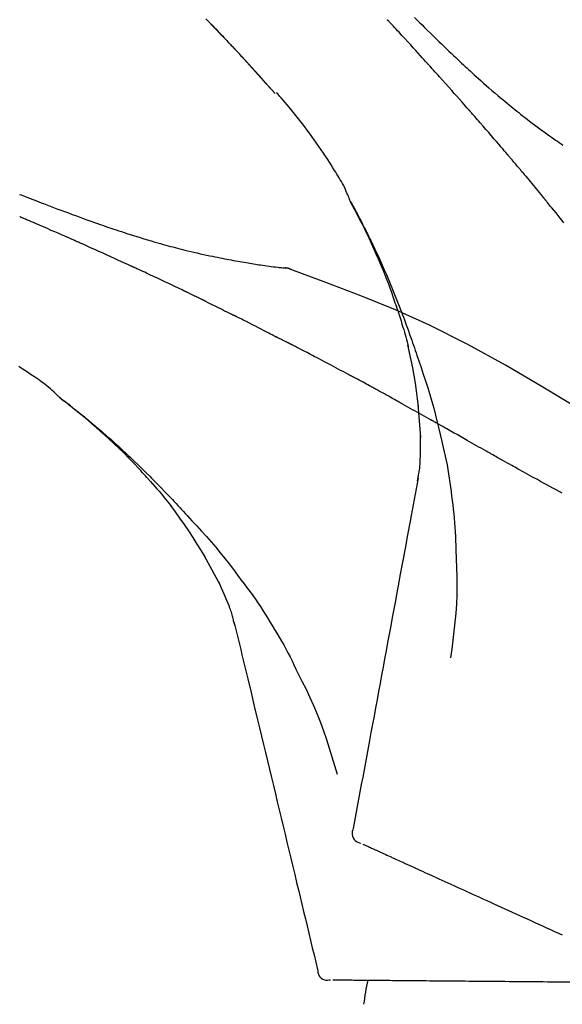
# Model space of a CAD drawing. Extents: x 27948 to 54421, y -25 to 8845.
# Drawn here: x 48686 to 48727, y 3062 to 3135 of the extents above; entities that cross this region are included whole.
import ezdxf

# ---------------------------------------------------------------- set-up
doc = ezdxf.new("R2010")
doc.units = 0
doc.header["$LTSCALE"] = 50
doc.header["$MEASUREMENT"] = 0
doc.layers.get('0').update_dxf_attribs({"linetype": 'CONTINUOUS'})
doc.layers.get('DEFPOINTS').update_dxf_attribs({"color": 146, "linetype": 'CONTINUOUS'})
doc.layers.add('150-機器', color=8, linetype='CONTINUOUS')
doc.layers.add('166-寸法B', color=11, linetype='CONTINUOUS')
doc.styles.add('KH001', font='txt')
doc.dimstyles.new('KH1xx030', dxfattribs={"dimscale": 30, "dimtxt": 2, "dimasz": 0.6, "dimexe": 0.3, "dimexo": 1.2, "dimgap": 0.5, "dimtad": 3, "dimdec": 1, "dimdsep": 46, "dimlunit": 6, "dimtxsty": 'KH001', "dimblk": 'DOT', "dimcen": 1, "dimdle": 1, "dimclrd": 256, "dimclre": 256, "dimclrt": 256, "dimadec": 0, "dimazin": 0, "dimtfac": 1, "dimtdec": 1, "dimtix": 1, "dimtmove": 2, "dimatfit": 3, "dimldrblk": 'CLOSEDBLANK', "dimfxl": 1, "dimtolj": 1, "dimtzin": 0, "dimlwd": -1, "dimlwe": -1, "dimarcsym": 0})

# ---------------------------------------------------------------- blocks, each defined once
blk = doc.blocks.new('F402_D')
at = {"layer": '150-機器', "color": 13, "linetype": 'Continuous'}
for p, q in [((-28.98, 204.099), (-28.983, 204.102)), ((-28.608, 191.207), (-28.609, 191.207))]:
    blk.add_line(p, q, dxfattribs=at)
for points in [[(-34.102, 209.626), (-33.949, 209.468), (-33.796, 209.31), (-33.643, 209.152), (-33.51, 209.014), (-33.376, 208.875), (-33.243, 208.737), (-33.111, 208.598), (-32.997, 208.479), (-32.884, 208.36), (-32.77, 208.241), (-32.657, 208.122), (-32.563, 208.022), (-32.469, 207.923), (-32.375, 207.824), (-32.282, 207.725), (-32.226, 207.665), (-32.17, 207.606), (-32.114, 207.546), (-32.058, 207.486), (-32.033, 207.46), (-32.008, 207.434), (-31.983, 207.407), (-31.958, 207.381)], [(-31.95, 207.372), (-32.021, 207.447), (-32.091, 207.522), (-32.162, 207.596), (-32.232, 207.671), (-32.371, 207.819), (-32.511, 207.968), (-32.65, 208.116), (-32.79, 208.264), (-32.999, 208.483), (-33.208, 208.701), (-33.417, 208.919), (-33.627, 209.137), (-33.833, 209.35), (-34.039, 209.563)], [(-18.688, 209.735), (-18.5, 209.548), (-18.312, 209.361), (-18.124, 209.174), (-17.936, 208.987), (-17.719, 208.774), (-17.502, 208.561), (-17.285, 208.348), (-17.067, 208.136), (-16.877, 207.951), (-16.686, 207.767), (-16.495, 207.582), (-16.303, 207.399), (-16.135, 207.238), (-15.966, 207.077), (-15.797, 206.917), (-15.628, 206.757), (-15.486, 206.622), (-15.343, 206.488), (-15.2, 206.355), (-15.056, 206.221), (-14.937, 206.11), (-14.817, 205.999), (-14.696, 205.889), (-14.576, 205.778), (-14.421, 205.637), (-14.266, 205.495), (-14.11, 205.354), (-13.954, 205.213), (-13.761, 205.039), (-13.567, 204.866), (-13.372, 204.694), (-13.176, 204.523), (-12.961, 204.336), (-12.746, 204.151), (-12.53, 203.967), (-12.313, 203.784), (-12.15, 203.648), (-11.987, 203.512), (-11.824, 203.377), (-11.66, 203.242), (-11.525, 203.132), (-11.39, 203.022), (-11.255, 202.913), (-11.119, 202.804), (-10.975, 202.689), (-10.831, 202.574), (-10.686, 202.46), (-10.54, 202.346), (-10.355, 202.203), (-10.17, 202.06), (-9.983, 201.918), (-9.796, 201.777), (-9.604, 201.633), (-9.411, 201.49), (-9.217, 201.348), (-9.022, 201.207), (-8.865, 201.094), (-8.707, 200.981), (-8.548, 200.869), (-8.39, 200.757), (-8.254, 200.662), (-8.118, 200.566), (-7.981, 200.472), (-7.845, 200.377), (-7.709, 200.283)], [(-17.734, 206.34), (-17.857, 206.475), (-17.979, 206.61), (-18.102, 206.746), (-18.225, 206.881), (-18.409, 207.084), (-18.593, 207.286), (-18.778, 207.489), (-18.962, 207.691), (-19.178, 207.926), (-19.393, 208.161), (-19.609, 208.395), (-19.825, 208.629), (-19.932, 208.746), (-20.04, 208.863), (-20.148, 208.98), (-20.256, 209.096), (-20.31, 209.155), (-20.364, 209.213), (-20.418, 209.271), (-20.472, 209.329), (-20.498, 209.359), (-20.525, 209.388), (-20.552, 209.417), (-20.579, 209.446), (-20.593, 209.46), (-20.606, 209.475), (-20.62, 209.489), (-20.633, 209.504), (-20.64, 209.511), (-20.647, 209.519), (-20.653, 209.526), (-20.66, 209.533), (-20.664, 209.537), (-20.667, 209.541), (-20.671, 209.544), (-20.674, 209.548), (-20.675, 209.549), (-20.676, 209.55), (-20.676, 209.551), (-20.677, 209.551), (-20.678, 209.552), (-20.679, 209.553), (-20.68, 209.554), (-20.68, 209.555), (-20.681, 209.556), (-20.682, 209.557), (-20.683, 209.557), (-20.683, 209.558), (-20.684, 209.559), (-20.685, 209.56), (-20.686, 209.561), (-20.687, 209.562)], [(-31.392, 206.773), (-31.44, 206.825), (-31.487, 206.876), (-31.534, 206.927), (-31.582, 206.978), (-31.629, 207.029), (-31.677, 207.08), (-31.724, 207.131), (-31.772, 207.182), (-31.82, 207.233), (-31.868, 207.284), (-31.915, 207.335), (-31.963, 207.386)], [(-28.98, 204.099), (-29.224, 204.376), (-29.469, 204.652), (-29.713, 204.929), (-29.958, 205.205), (-30.204, 205.481), (-30.45, 205.756), (-30.697, 206.03), (-30.947, 206.303), (-31.198, 206.574), (-31.45, 206.844), (-31.704, 207.112), (-31.958, 207.381)], [(-31.958, 207.381), (-31.956, 207.379), (-31.954, 207.376), (-31.952, 207.374), (-31.95, 207.372)], [(-28.983, 204.103), (-29.611, 204.798), (-30.239, 205.494), (-30.868, 206.189), (-31.496, 206.885)], [(-14.65, 202.882), (-14.777, 203.027), (-14.904, 203.172), (-15.032, 203.317), (-15.159, 203.462), (-15.351, 203.679), (-15.543, 203.896), (-15.735, 204.112), (-15.927, 204.329), (-16.152, 204.581), (-16.378, 204.833), (-16.603, 205.084), (-16.829, 205.336), (-16.942, 205.461), (-17.055, 205.587), (-17.168, 205.713), (-17.281, 205.838), (-17.338, 205.901), (-17.395, 205.964), (-17.451, 206.026), (-17.508, 206.089), (-17.536, 206.12), (-17.564, 206.152), (-17.593, 206.183), (-17.621, 206.214), (-17.635, 206.23), (-17.649, 206.246), (-17.664, 206.261), (-17.678, 206.277), (-17.685, 206.285), (-17.692, 206.293), (-17.699, 206.3), (-17.706, 206.308), (-17.709, 206.312), (-17.712, 206.315), (-17.715, 206.318), (-17.718, 206.322), (-17.72, 206.324), (-17.722, 206.326), (-17.724, 206.328), (-17.726, 206.331), (-17.727, 206.332), (-17.728, 206.333), (-17.73, 206.334), (-17.731, 206.335), (-17.732, 206.336), (-17.733, 206.338), (-17.733, 206.339), (-17.734, 206.34)], [(-23.435, 196.15), (-23.449, 196.191), (-23.463, 196.232), (-23.478, 196.273), (-23.493, 196.314), (-23.53, 196.41), (-23.569, 196.505), (-23.609, 196.599), (-23.65, 196.693), (-23.72, 196.851), (-23.791, 197.007), (-23.864, 197.163), (-23.941, 197.317), (-24.013, 197.454), (-24.088, 197.59), (-24.165, 197.725), (-24.243, 197.858), (-24.327, 197.998), (-24.411, 198.137), (-24.497, 198.275), (-24.583, 198.413), (-24.71, 198.614), (-24.837, 198.815), (-24.964, 199.016), (-25.093, 199.215), (-25.254, 199.459), (-25.417, 199.702), (-25.581, 199.943), (-25.747, 200.183), (-25.919, 200.43), (-26.093, 200.675), (-26.268, 200.919), (-26.445, 201.162), (-26.619, 201.398), (-26.795, 201.632), (-26.972, 201.864), (-27.15, 202.096), (-27.347, 202.347), (-27.545, 202.598), (-27.746, 202.846), (-27.949, 203.092), (-28.096, 203.268), (-28.245, 203.444), (-28.394, 203.618), (-28.545, 203.791), (-28.627, 203.883), (-28.708, 203.976), (-28.79, 204.068), (-28.872, 204.16)], [(-11.805, 199.591), (-11.922, 199.729), (-12.039, 199.867), (-12.157, 200.005), (-12.274, 200.143), (-12.451, 200.35), (-12.627, 200.556), (-12.805, 200.762), (-12.982, 200.968), (-13.19, 201.208), (-13.397, 201.448), (-13.606, 201.687), (-13.814, 201.927), (-13.918, 202.046), (-14.023, 202.166), (-14.127, 202.285), (-14.231, 202.404), (-14.284, 202.464), (-14.336, 202.524), (-14.388, 202.583), (-14.44, 202.643), (-14.467, 202.673), (-14.493, 202.703), (-14.519, 202.732), (-14.545, 202.762), (-14.558, 202.777), (-14.571, 202.792), (-14.584, 202.807), (-14.597, 202.822), (-14.604, 202.829), (-14.61, 202.837), (-14.617, 202.844), (-14.623, 202.852), (-14.626, 202.855), (-14.629, 202.858), (-14.632, 202.861), (-14.635, 202.864), (-14.637, 202.867), (-14.638, 202.869), (-14.64, 202.871), (-14.642, 202.873), (-14.643, 202.874), (-14.644, 202.875), (-14.645, 202.876), (-14.646, 202.877), (-14.647, 202.878), (-14.648, 202.879), (-14.649, 202.88), (-14.65, 202.882)], [(-10.865, 198.479), (-10.904, 198.525), (-10.943, 198.571), (-10.982, 198.618), (-11.021, 198.664), (-11.079, 198.734), (-11.138, 198.804), (-11.197, 198.873), (-11.255, 198.943), (-11.324, 199.024), (-11.392, 199.105), (-11.461, 199.186), (-11.53, 199.267), (-11.564, 199.307), (-11.598, 199.348), (-11.633, 199.388), (-11.667, 199.429), (-11.684, 199.449), (-11.701, 199.469), (-11.719, 199.49), (-11.736, 199.51), (-11.744, 199.52), (-11.753, 199.53), (-11.762, 199.54), (-11.77, 199.55), (-11.774, 199.555), (-11.778, 199.559), (-11.781, 199.563), (-11.785, 199.568), (-11.787, 199.57), (-11.79, 199.573), (-11.792, 199.576), (-11.795, 199.579), (-11.796, 199.58), (-11.797, 199.582), (-11.798, 199.583), (-11.799, 199.585), (-11.801, 199.586), (-11.802, 199.588), (-11.803, 199.589), (-11.805, 199.591)], [(-10.723, 198.31), (-10.735, 198.324), (-10.747, 198.338), (-10.758, 198.352), (-10.77, 198.366), (-10.782, 198.38), (-10.794, 198.394), (-10.806, 198.408), (-10.818, 198.422), (-10.829, 198.436), (-10.841, 198.45), (-10.853, 198.464), (-10.865, 198.479)], [(-10.677, 198.255), (-10.681, 198.26), (-10.685, 198.264), (-10.689, 198.269), (-10.693, 198.273), (-10.696, 198.278), (-10.7, 198.282), (-10.704, 198.287), (-10.708, 198.292), (-10.712, 198.296), (-10.715, 198.301), (-10.719, 198.305), (-10.723, 198.31)], [(-10.677, 198.255), (-10.565, 198.122), (-10.453, 197.988), (-10.341, 197.854), (-10.229, 197.72), (-10.118, 197.586), (-10.006, 197.452), (-9.895, 197.318), (-9.783, 197.183), (-9.672, 197.049), (-9.562, 196.914), (-9.451, 196.779), (-9.34, 196.644)], [(-47.877, 196.644), (-47.759, 196.598), (-47.642, 196.552), (-47.524, 196.506), (-47.407, 196.46), (-47.342, 196.435), (-47.278, 196.41), (-47.214, 196.385), (-47.15, 196.361), (-47.065, 196.328), (-46.98, 196.295), (-46.894, 196.262), (-46.809, 196.229), (-46.636, 196.162), (-46.462, 196.095), (-46.288, 196.028), (-46.114, 195.961), (-45.866, 195.866), (-45.619, 195.772), (-45.371, 195.677), (-45.122, 195.584), (-44.838, 195.477), (-44.553, 195.37), (-44.268, 195.265), (-43.983, 195.159), (-43.734, 195.068), (-43.485, 194.977), (-43.235, 194.886), (-42.986, 194.796), (-42.766, 194.718), (-42.547, 194.64), (-42.327, 194.562), (-42.107, 194.485), (-41.923, 194.42), (-41.738, 194.356), (-41.552, 194.292), (-41.367, 194.228), (-41.213, 194.175), (-41.058, 194.123), (-40.903, 194.071), (-40.749, 194.019), (-40.549, 193.952), (-40.35, 193.886), (-40.15, 193.82), (-39.951, 193.755), (-39.703, 193.675), (-39.455, 193.596), (-39.207, 193.518), (-38.958, 193.441), (-38.687, 193.358), (-38.415, 193.277), (-38.142, 193.197), (-37.869, 193.118), (-37.665, 193.059), (-37.461, 193.002), (-37.257, 192.944), (-37.053, 192.888), (-36.885, 192.842), (-36.717, 192.797), (-36.549, 192.752), (-36.381, 192.708), (-36.202, 192.661), (-36.024, 192.615), (-35.845, 192.57), (-35.666, 192.525), (-35.438, 192.469), (-35.211, 192.414), (-34.983, 192.36), (-34.754, 192.307), (-34.52, 192.254), (-34.285, 192.202), (-34.051, 192.152), (-33.816, 192.102), (-33.625, 192.063), (-33.435, 192.024), (-33.245, 191.986), (-33.054, 191.948), (-32.891, 191.916), (-32.728, 191.884), (-32.565, 191.853), (-32.402, 191.822), (-32.24, 191.792), (-32.078, 191.762), (-31.915, 191.732), (-31.753, 191.703), (-31.593, 191.675), (-31.434, 191.647), (-31.275, 191.619), (-31.116, 191.592), (-30.981, 191.569), (-30.846, 191.546), (-30.711, 191.523), (-30.577, 191.501), (-30.446, 191.48), (-30.316, 191.46), (-30.186, 191.44), (-30.055, 191.421), (-29.9, 191.398), (-29.744, 191.376), (-29.589, 191.354), (-29.433, 191.333), (-29.271, 191.313), (-29.109, 191.293), (-28.947, 191.274), (-28.785, 191.255), (-28.69, 191.245), (-28.596, 191.235), (-28.502, 191.225), (-28.407, 191.216), (-28.366, 191.212), (-28.325, 191.208), (-28.284, 191.205), (-28.243, 191.201)], [(-9.34, 196.644), (-9.326, 196.627), (-9.312, 196.61), (-9.298, 196.593), (-9.284, 196.575), (-9.269, 196.558), (-9.255, 196.541), (-9.241, 196.524), (-9.227, 196.507), (-9.213, 196.489), (-9.199, 196.472), (-9.185, 196.455), (-9.17, 196.438)], [(-19.941, 188.119), (-19.993, 188.28), (-20.045, 188.441), (-20.097, 188.602), (-20.15, 188.763), (-20.255, 189.075), (-20.363, 189.385), (-20.473, 189.695), (-20.587, 190.003), (-20.764, 190.466), (-20.947, 190.926), (-21.137, 191.384), (-21.331, 191.84), (-21.503, 192.231), (-21.677, 192.621), (-21.855, 193.009), (-22.036, 193.395), (-22.206, 193.753), (-22.379, 194.11), (-22.555, 194.465), (-22.734, 194.818), (-22.845, 195.034), (-22.958, 195.249), (-23.071, 195.464), (-23.186, 195.678), (-23.25, 195.795), (-23.314, 195.913), (-23.379, 196.03), (-23.443, 196.148)], [(-23.436, 196.15), (-23.43, 196.138), (-23.423, 196.127), (-23.417, 196.116), (-23.411, 196.104), (-23.405, 196.093), (-23.398, 196.082), (-23.392, 196.07), (-23.386, 196.059), (-23.38, 196.048), (-23.373, 196.036), (-23.367, 196.025), (-23.361, 196.014), (-23.299, 195.902), (-23.237, 195.79), (-23.175, 195.678), (-23.113, 195.565), (-23.051, 195.451), (-22.99, 195.337), (-22.93, 195.222), (-22.869, 195.108), (-22.75, 194.881), (-22.631, 194.654), (-22.514, 194.427), (-22.397, 194.199), (-22.339, 194.083), (-22.281, 193.967), (-22.223, 193.851), (-22.165, 193.735), (-22.109, 193.62), (-22.053, 193.505), (-21.997, 193.39), (-21.941, 193.275), (-21.933, 193.259), (-21.925, 193.242), (-21.917, 193.226), (-21.909, 193.209), (-21.901, 193.193), (-21.893, 193.176), (-21.885, 193.16), (-21.877, 193.143), (-21.869, 193.127), (-21.861, 193.11), (-21.853, 193.094), (-21.845, 193.077)], [(-7.631, 194.543), (-7.766, 194.711), (-7.901, 194.878), (-8.059, 195.074), (-8.217, 195.269), (-8.376, 195.464), (-8.534, 195.659), (-8.614, 195.757), (-8.693, 195.854), (-8.773, 195.951), (-8.852, 196.049), (-8.892, 196.097), (-8.932, 196.146), (-8.971, 196.195), (-9.011, 196.243), (-9.031, 196.268), (-9.051, 196.292), (-9.071, 196.316), (-9.091, 196.34), (-9.101, 196.353), (-9.111, 196.365), (-9.121, 196.377), (-9.131, 196.389), (-9.136, 196.395), (-9.141, 196.401), (-9.145, 196.407), (-9.15, 196.413), (-9.153, 196.416), (-9.155, 196.419), (-9.157, 196.422), (-9.16, 196.424), (-9.16, 196.425), (-9.161, 196.426), (-9.162, 196.427), (-9.163, 196.428), (-9.163, 196.429), (-9.164, 196.43), (-9.165, 196.431), (-9.165, 196.432), (-9.166, 196.432), (-9.167, 196.433), (-9.168, 196.434), (-9.168, 196.435), (-9.169, 196.436), (-9.17, 196.437), (-9.171, 196.438), (-9.171, 196.439)], [(-43.862, 193.247), (-44.029, 193.321), (-44.196, 193.395), (-44.363, 193.468), (-44.53, 193.542), (-44.781, 193.653), (-45.031, 193.763), (-45.282, 193.872), (-45.533, 193.982), (-45.826, 194.109), (-46.118, 194.236), (-46.41, 194.362), (-46.703, 194.488), (-46.849, 194.551), (-46.995, 194.614), (-47.141, 194.677), (-47.287, 194.74), (-47.36, 194.771), (-47.433, 194.802), (-47.506, 194.834), (-47.579, 194.865), (-47.615, 194.881), (-47.651, 194.896), (-47.688, 194.912), (-47.724, 194.927), (-47.743, 194.935), (-47.761, 194.943), (-47.779, 194.951), (-47.797, 194.959), (-47.806, 194.963), (-47.815, 194.966), (-47.825, 194.97), (-47.834, 194.974), (-47.838, 194.976), (-47.843, 194.978), (-47.848, 194.98), (-47.853, 194.982), (-47.854, 194.983), (-47.855, 194.983), (-47.856, 194.984), (-47.857, 194.984), (-47.858, 194.985), (-47.859, 194.985), (-47.86, 194.986), (-47.861, 194.986), (-47.862, 194.986), (-47.863, 194.987), (-47.864, 194.987), (-47.865, 194.988), (-47.866, 194.988), (-47.867, 194.989), (-47.868, 194.989), (-47.869, 194.99)], [(-39.637, 191.342), (-39.813, 191.423), (-39.988, 191.504), (-40.163, 191.585), (-40.339, 191.665), (-40.602, 191.786), (-40.866, 191.906), (-41.129, 192.026), (-41.393, 192.145), (-41.701, 192.284), (-42.01, 192.422), (-42.318, 192.56), (-42.627, 192.698), (-42.781, 192.767), (-42.935, 192.836), (-43.09, 192.904), (-43.244, 192.973), (-43.321, 193.007), (-43.399, 193.042), (-43.476, 193.076), (-43.553, 193.11), (-43.592, 193.127), (-43.63, 193.144), (-43.669, 193.161), (-43.707, 193.179), (-43.727, 193.187), (-43.746, 193.196), (-43.765, 193.204), (-43.785, 193.213), (-43.794, 193.217), (-43.804, 193.221), (-43.814, 193.226), (-43.823, 193.23), (-43.828, 193.232), (-43.832, 193.233), (-43.836, 193.235), (-43.84, 193.237), (-43.843, 193.238), (-43.845, 193.24), (-43.848, 193.241), (-43.851, 193.242), (-43.852, 193.243), (-43.854, 193.243), (-43.855, 193.244), (-43.857, 193.245), (-43.858, 193.245), (-43.859, 193.246), (-43.861, 193.246), (-43.862, 193.247)], [(-21.845, 193.077), (-21.765, 192.914), (-21.686, 192.75), (-21.607, 192.586), (-21.529, 192.421), (-21.451, 192.254), (-21.375, 192.088), (-21.299, 191.92), (-21.224, 191.753), (-21.067, 191.404), (-20.913, 191.055), (-20.76, 190.705), (-20.61, 190.354), (-20.532, 190.168), (-20.455, 189.981), (-20.379, 189.794), (-20.303, 189.607), (-20.153, 189.236), (-20.004, 188.865), (-19.857, 188.492), (-19.713, 188.119), (-19.642, 187.93), (-19.571, 187.742), (-19.501, 187.553), (-19.431, 187.365), (-19.293, 186.989), (-19.156, 186.613), (-19.02, 186.236), (-18.886, 185.859), (-18.82, 185.669), (-18.755, 185.48), (-18.69, 185.29), (-18.626, 185.101), (-18.562, 184.911), (-18.498, 184.721), (-18.434, 184.531), (-18.37, 184.341)], [(-35.7, 189.493), (-35.863, 189.572), (-36.026, 189.65), (-36.19, 189.729), (-36.353, 189.807), (-36.599, 189.924), (-36.844, 190.041), (-37.09, 190.157), (-37.336, 190.273), (-37.623, 190.408), (-37.91, 190.542), (-38.198, 190.676), (-38.486, 190.81), (-38.629, 190.877), (-38.773, 190.943), (-38.917, 191.01), (-39.061, 191.077), (-39.133, 191.11), (-39.205, 191.143), (-39.277, 191.176), (-39.349, 191.21), (-39.385, 191.226), (-39.421, 191.243), (-39.457, 191.26), (-39.493, 191.276), (-39.511, 191.284), (-39.529, 191.293), (-39.547, 191.301), (-39.565, 191.309), (-39.574, 191.313), (-39.583, 191.318), (-39.592, 191.322), (-39.601, 191.326), (-39.605, 191.328), (-39.609, 191.329), (-39.613, 191.331), (-39.617, 191.333), (-39.619, 191.334), (-39.622, 191.335), (-39.625, 191.337), (-39.627, 191.338), (-39.628, 191.338), (-39.63, 191.339), (-39.631, 191.339), (-39.632, 191.34), (-39.633, 191.341), (-39.635, 191.341), (-39.636, 191.342), (-39.637, 191.342)], [(-27.803, 191.089), (-27.855, 191.114), (-27.908, 191.137), (-27.962, 191.158), (-28.017, 191.175), (-28.072, 191.186), (-28.128, 191.193), (-28.185, 191.198), (-28.242, 191.201)], [(-27.823, 191.093), (-27.856, 191.107), (-27.89, 191.12), (-27.923, 191.134), (-27.957, 191.146), (-27.992, 191.157), (-28.027, 191.166), (-28.062, 191.174), (-28.097, 191.181), (-28.132, 191.187), (-28.168, 191.192), (-28.203, 191.196), (-28.239, 191.2)], [(-6.467, 180.737), (-9.2, 182.388), (-11.951, 184.002), (-14.737, 185.542), (-17.577, 186.97), (-20.092, 188.098), (-22.647, 189.143), (-25.228, 190.132), (-27.823, 191.093)], [(-27.823, 191.093), (-27.821, 191.092), (-27.819, 191.091), (-27.817, 191.09), (-27.816, 191.09)], [(-34.389, 188.86), (-34.443, 188.886), (-34.498, 188.913), (-34.552, 188.939), (-34.607, 188.966), (-34.689, 189.006), (-34.771, 189.045), (-34.853, 189.085), (-34.935, 189.125), (-35.03, 189.171), (-35.126, 189.217), (-35.221, 189.263), (-35.317, 189.309), (-35.365, 189.332), (-35.413, 189.355), (-35.46, 189.378), (-35.508, 189.401), (-35.532, 189.413), (-35.556, 189.424), (-35.58, 189.436), (-35.604, 189.447), (-35.616, 189.453), (-35.628, 189.459), (-35.64, 189.465), (-35.652, 189.47), (-35.657, 189.473), (-35.662, 189.475), (-35.667, 189.478), (-35.672, 189.48), (-35.676, 189.482), (-35.679, 189.483), (-35.683, 189.485), (-35.686, 189.487), (-35.688, 189.488), (-35.689, 189.488), (-35.691, 189.489), (-35.693, 189.49), (-35.694, 189.491), (-35.696, 189.492), (-35.698, 189.492), (-35.7, 189.493)], [(-34.191, 188.763), (-34.207, 188.771), (-34.224, 188.779), (-34.24, 188.787), (-34.257, 188.795), (-34.273, 188.803), (-34.29, 188.811), (-34.306, 188.819), (-34.323, 188.827), (-34.339, 188.835), (-34.356, 188.843), (-34.372, 188.852), (-34.389, 188.86)], [(-34.127, 188.732), (-34.132, 188.734), (-34.138, 188.737), (-34.143, 188.74), (-34.148, 188.742), (-34.153, 188.745), (-34.159, 188.747), (-34.164, 188.75), (-34.169, 188.753), (-34.175, 188.755), (-34.18, 188.758), (-34.185, 188.76), (-34.191, 188.763)], [(-34.127, 188.732), (-33.97, 188.655), (-33.813, 188.579), (-33.657, 188.502), (-33.5, 188.425), (-33.343, 188.348), (-33.187, 188.271), (-33.03, 188.194), (-32.874, 188.116), (-32.718, 188.038), (-32.562, 187.96), (-32.406, 187.882), (-32.25, 187.804)], [(-19.941, 188.118), (-19.939, 188.112), (-19.937, 188.106), (-19.935, 188.1), (-19.933, 188.094), (-19.931, 188.088), (-19.929, 188.082), (-19.927, 188.076), (-19.925, 188.07), (-19.924, 188.064), (-19.922, 188.058), (-19.92, 188.053), (-19.918, 188.047)], [(-19.941, 188.118), (-19.925, 188.07), (-19.91, 188.022), (-19.894, 187.975), (-19.879, 187.927), (-19.864, 187.879), (-19.849, 187.831), (-19.834, 187.784), (-19.818, 187.736), (-19.746, 187.508), (-19.675, 187.28), (-19.604, 187.052), (-19.534, 186.824), (-19.479, 186.643), (-19.426, 186.462), (-19.374, 186.281), (-19.324, 186.099), (-19.276, 185.916), (-19.23, 185.733), (-19.184, 185.55), (-19.14, 185.366)], [(-32.25, 187.804), (-32.23, 187.794), (-32.21, 187.784), (-32.19, 187.774), (-32.17, 187.764), (-32.15, 187.754), (-32.13, 187.744), (-32.111, 187.734), (-32.091, 187.724), (-32.071, 187.714), (-32.051, 187.704), (-32.031, 187.694), (-32.011, 187.684)], [(-28.942, 186.116), (-29.069, 186.182), (-29.197, 186.249), (-29.324, 186.315), (-29.452, 186.381), (-29.643, 186.48), (-29.834, 186.579), (-30.026, 186.678), (-30.217, 186.776), (-30.441, 186.89), (-30.665, 187.005), (-30.889, 187.118), (-31.113, 187.232), (-31.225, 187.289), (-31.338, 187.345), (-31.45, 187.402), (-31.562, 187.458), (-31.618, 187.487), (-31.674, 187.515), (-31.73, 187.543), (-31.786, 187.571), (-31.814, 187.586), (-31.842, 187.6), (-31.87, 187.614), (-31.899, 187.628), (-31.913, 187.635), (-31.927, 187.642), (-31.941, 187.649), (-31.955, 187.656), (-31.962, 187.66), (-31.969, 187.663), (-31.976, 187.667), (-31.983, 187.67), (-31.986, 187.672), (-31.989, 187.673), (-31.992, 187.675), (-31.996, 187.677), (-31.997, 187.677), (-31.998, 187.678), (-31.999, 187.678), (-32, 187.679), (-32.001, 187.679), (-32.002, 187.68), (-32.003, 187.68), (-32.004, 187.681), (-32.005, 187.681), (-32.006, 187.682), (-32.007, 187.682), (-32.008, 187.683), (-32.009, 187.683), (-32.01, 187.684), (-32.011, 187.684), (-32.012, 187.685)], [(-44.925, 181.62), (-44.955, 181.652), (-44.985, 181.683), (-45.015, 181.715), (-45.045, 181.746), (-45.118, 181.818), (-45.192, 181.889), (-45.267, 181.959), (-45.343, 182.028), (-45.47, 182.144), (-45.599, 182.258), (-45.73, 182.371), (-45.862, 182.48), (-45.984, 182.576), (-46.107, 182.669), (-46.232, 182.761), (-46.358, 182.851), (-46.491, 182.945), (-46.625, 183.037), (-46.76, 183.129), (-46.895, 183.22), (-47.092, 183.352), (-47.29, 183.484), (-47.488, 183.615), (-47.687, 183.745), (-47.933, 183.903)], [(-28.085, 185.69), (-28.12, 185.709), (-28.156, 185.727), (-28.191, 185.745), (-28.227, 185.763), (-28.28, 185.79), (-28.334, 185.816), (-28.388, 185.842), (-28.442, 185.868), (-28.505, 185.898), (-28.568, 185.928), (-28.631, 185.959), (-28.693, 185.99), (-28.724, 186.005), (-28.756, 186.021), (-28.787, 186.036), (-28.818, 186.052), (-28.833, 186.06), (-28.849, 186.068), (-28.864, 186.076), (-28.88, 186.084), (-28.888, 186.088), (-28.895, 186.092), (-28.903, 186.096), (-28.911, 186.1), (-28.914, 186.101), (-28.917, 186.103), (-28.92, 186.104), (-28.923, 186.106), (-28.924, 186.106), (-28.925, 186.107), (-28.926, 186.107), (-28.927, 186.108), (-28.928, 186.109), (-28.929, 186.109), (-28.93, 186.11), (-28.931, 186.11), (-28.932, 186.111), (-28.933, 186.111), (-28.934, 186.112), (-28.935, 186.112), (-28.938, 186.114), (-28.942, 186.116), (-28.944, 186.117), (-28.945, 186.117), (-28.943, 186.116), (-28.941, 186.115), (-28.938, 186.114), (-28.936, 186.113), (-28.936, 186.113), (-28.938, 186.114), (-28.942, 186.116), (-28.946, 186.118)], [(-27.87, 185.58), (-27.879, 185.584), (-27.888, 185.589), (-27.897, 185.594), (-27.906, 185.598), (-27.92, 185.605), (-27.933, 185.612), (-27.946, 185.619), (-27.96, 185.626), (-27.975, 185.634), (-27.991, 185.642), (-28.007, 185.65), (-28.022, 185.658), (-28.03, 185.662), (-28.038, 185.666), (-28.046, 185.67), (-28.054, 185.674), (-28.058, 185.676), (-28.062, 185.678), (-28.066, 185.68), (-28.069, 185.682), (-28.071, 185.683), (-28.073, 185.684), (-28.075, 185.685), (-28.077, 185.686), (-28.079, 185.687), (-28.081, 185.688), (-28.083, 185.689), (-28.085, 185.69)], [(-23.611, 183.345), (-23.788, 183.439), (-23.965, 183.533), (-24.142, 183.627), (-24.319, 183.721), (-24.496, 183.815), (-24.674, 183.909), (-24.851, 184.003), (-25.029, 184.097), (-25.295, 184.237), (-25.561, 184.377), (-25.827, 184.517), (-26.094, 184.656), (-26.227, 184.726), (-26.36, 184.796), (-26.493, 184.865), (-26.626, 184.935), (-26.782, 185.016), (-26.937, 185.097), (-27.093, 185.177), (-27.248, 185.258), (-27.326, 185.298), (-27.404, 185.338), (-27.481, 185.379), (-27.559, 185.419), (-27.598, 185.439), (-27.637, 185.459), (-27.676, 185.479), (-27.715, 185.499), (-27.734, 185.509), (-27.754, 185.519), (-27.773, 185.53), (-27.793, 185.54), (-27.802, 185.545), (-27.812, 185.55), (-27.822, 185.555), (-27.831, 185.56), (-27.836, 185.562), (-27.841, 185.565), (-27.846, 185.567), (-27.851, 185.57), (-27.853, 185.571), (-27.856, 185.572), (-27.858, 185.573), (-27.861, 185.575), (-27.862, 185.575), (-27.863, 185.576), (-27.864, 185.577), (-27.866, 185.577), (-27.867, 185.578), (-27.868, 185.578), (-27.869, 185.579), (-27.87, 185.58)], [(-18.393, 180.948), (-18.463, 181.526), (-18.537, 182.104), (-18.617, 182.68), (-18.709, 183.254), (-18.812, 183.819), (-18.926, 184.382), (-19.047, 184.943), (-19.171, 185.504)], [(-18.37, 184.341), (-18.198, 183.841), (-18.027, 183.341), (-17.859, 182.839), (-17.697, 182.336), (-17.542, 181.834), (-17.393, 181.329), (-17.252, 180.823), (-17.119, 180.314), (-16.993, 179.804), (-16.872, 179.292), (-16.756, 178.78), (-16.641, 178.267)], [(-21.678, 182.304), (-21.758, 182.348), (-21.838, 182.392), (-21.919, 182.436), (-21.999, 182.48), (-22.119, 182.545), (-22.24, 182.61), (-22.361, 182.676), (-22.481, 182.741), (-22.622, 182.817), (-22.763, 182.892), (-22.904, 182.968), (-23.046, 183.043), (-23.116, 183.081), (-23.187, 183.119), (-23.258, 183.157), (-23.328, 183.194), (-23.364, 183.213), (-23.399, 183.232), (-23.434, 183.251), (-23.47, 183.27), (-23.487, 183.279), (-23.505, 183.288), (-23.523, 183.298), (-23.54, 183.307), (-23.549, 183.312), (-23.558, 183.317), (-23.567, 183.321), (-23.576, 183.326), (-23.58, 183.328), (-23.583, 183.33), (-23.587, 183.332), (-23.591, 183.334), (-23.593, 183.335), (-23.596, 183.337), (-23.598, 183.338), (-23.601, 183.339), (-23.602, 183.34), (-23.603, 183.341), (-23.604, 183.341), (-23.606, 183.342), (-23.607, 183.343), (-23.608, 183.343), (-23.61, 183.344), (-23.611, 183.345)], [(-19.552, 181.132), (-19.64, 181.181), (-19.728, 181.23), (-19.815, 181.279), (-19.903, 181.328), (-20.036, 181.402), (-20.168, 181.475), (-20.301, 181.549), (-20.434, 181.622), (-20.589, 181.708), (-20.744, 181.793), (-20.9, 181.879), (-21.055, 181.964), (-21.133, 182.007), (-21.211, 182.049), (-21.288, 182.092), (-21.366, 182.135), (-21.405, 182.156), (-21.444, 182.177), (-21.483, 182.198), (-21.522, 182.22), (-21.541, 182.23), (-21.561, 182.241), (-21.58, 182.251), (-21.6, 182.262), (-21.609, 182.267), (-21.619, 182.273), (-21.629, 182.278), (-21.639, 182.283), (-21.643, 182.286), (-21.648, 182.289), (-21.653, 182.291), (-21.658, 182.294), (-21.66, 182.295), (-21.662, 182.296), (-21.664, 182.297), (-21.666, 182.298), (-21.667, 182.299), (-21.668, 182.299), (-21.669, 182.3), (-21.67, 182.3), (-21.671, 182.301), (-21.672, 182.301), (-21.673, 182.302), (-21.674, 182.303), (-21.675, 182.303), (-21.676, 182.304), (-21.677, 182.304), (-21.678, 182.305)], [(-38.467, 175.704), (-38.58, 175.83), (-38.693, 175.956), (-38.806, 176.082), (-38.92, 176.208), (-39.142, 176.45), (-39.367, 176.689), (-39.594, 176.927), (-39.823, 177.163), (-40.173, 177.514), (-40.528, 177.859), (-40.887, 178.201), (-41.251, 178.538), (-41.566, 178.825), (-41.884, 179.11), (-42.204, 179.392), (-42.527, 179.672), (-42.828, 179.93), (-43.131, 180.185), (-43.436, 180.438), (-43.743, 180.688), (-43.933, 180.84), (-44.123, 180.991), (-44.314, 181.141), (-44.506, 181.289), (-44.612, 181.371), (-44.719, 181.452), (-44.825, 181.533), (-44.932, 181.614)], [(-44.926, 181.619), (-44.916, 181.611), (-44.905, 181.603), (-44.895, 181.595), (-44.885, 181.588), (-44.874, 181.58), (-44.864, 181.572), (-44.854, 181.564), (-44.843, 181.557), (-44.833, 181.549), (-44.823, 181.541), (-44.812, 181.533), (-44.802, 181.525), (-44.7, 181.448), (-44.598, 181.371), (-44.495, 181.294), (-44.393, 181.216), (-44.291, 181.137), (-44.188, 181.058), (-44.086, 180.978), (-43.984, 180.898), (-43.783, 180.739), (-43.583, 180.58), (-43.383, 180.42), (-43.184, 180.259), (-43.083, 180.177), (-42.983, 180.095), (-42.883, 180.013), (-42.783, 179.93), (-42.685, 179.848), (-42.587, 179.766), (-42.489, 179.683), (-42.391, 179.601), (-42.377, 179.589), (-42.363, 179.577), (-42.349, 179.566), (-42.335, 179.554), (-42.321, 179.542), (-42.307, 179.53), (-42.293, 179.518), (-42.279, 179.507), (-42.265, 179.495), (-42.251, 179.483), (-42.237, 179.471), (-42.223, 179.459)], [(-19.552, 181.132), (-19.377, 181.034), (-19.203, 180.937), (-19.028, 180.84), (-18.854, 180.742), (-18.681, 180.645), (-18.508, 180.548), (-18.335, 180.451), (-18.162, 180.353), (-17.989, 180.256), (-17.816, 180.159), (-17.643, 180.061), (-17.47, 179.963)], [(-18.219, 178.661), (-18.269, 179.28), (-18.319, 179.898), (-18.368, 180.517), (-18.418, 181.136)], [(-13.408, 177.668), (-13.579, 177.764), (-13.75, 177.86), (-13.921, 177.957), (-14.092, 178.053), (-14.263, 178.15), (-14.434, 178.246), (-14.605, 178.343), (-14.775, 178.439), (-15.029, 178.583), (-15.283, 178.727), (-15.537, 178.87), (-15.79, 179.014), (-15.917, 179.085), (-16.043, 179.157), (-16.169, 179.228), (-16.296, 179.3), (-16.443, 179.383), (-16.59, 179.466), (-16.736, 179.549), (-16.883, 179.632), (-16.957, 179.673), (-17.03, 179.715), (-17.104, 179.756), (-17.177, 179.798), (-17.214, 179.819), (-17.25, 179.839), (-17.287, 179.86), (-17.324, 179.881), (-17.342, 179.891), (-17.36, 179.901), (-17.379, 179.912), (-17.397, 179.922), (-17.405, 179.926), (-17.413, 179.931), (-17.421, 179.935), (-17.429, 179.94), (-17.434, 179.943), (-17.439, 179.946), (-17.444, 179.949), (-17.449, 179.952), (-17.452, 179.953), (-17.455, 179.954), (-17.457, 179.956), (-17.46, 179.957), (-17.462, 179.959), (-17.465, 179.96), (-17.468, 179.962), (-17.47, 179.963)], [(-42.223, 179.459), (-42.084, 179.342), (-41.944, 179.225), (-41.805, 179.107), (-41.667, 178.988), (-41.528, 178.868), (-41.391, 178.746), (-41.254, 178.624), (-41.117, 178.502), (-40.832, 178.247), (-40.549, 177.991), (-40.267, 177.733), (-39.987, 177.474), (-39.84, 177.335), (-39.694, 177.196), (-39.548, 177.056), (-39.403, 176.917), (-39.115, 176.639), (-38.828, 176.36), (-38.542, 176.079), (-38.258, 175.797), (-38.117, 175.654), (-37.976, 175.51), (-37.835, 175.366), (-37.694, 175.222), (-37.415, 174.935), (-37.137, 174.647), (-36.859, 174.359), (-36.584, 174.068), (-36.447, 173.922), (-36.31, 173.776), (-36.174, 173.629), (-36.038, 173.482), (-35.902, 173.334), (-35.766, 173.187), (-35.631, 173.039), (-35.495, 172.891)], [(-18.255, 176.911), (-18.248, 177.409), (-18.241, 177.906), (-18.234, 178.404), (-18.226, 178.902)], [(-16.635, 178.241), (-16.557, 177.92), (-16.48, 177.598), (-16.406, 177.276), (-16.336, 176.953), (-16.271, 176.629), (-16.21, 176.304), (-16.155, 175.978), (-16.105, 175.651), (-16.06, 175.324), (-16.018, 174.996), (-15.978, 174.669), (-15.94, 174.341)], [(-7.755, 174.549), (-7.986, 174.672), (-8.216, 174.794), (-8.446, 174.918), (-8.676, 175.041), (-8.907, 175.166), (-9.137, 175.291), (-9.367, 175.417), (-9.597, 175.543), (-9.951, 175.738), (-10.304, 175.933), (-10.657, 176.129), (-11.01, 176.325), (-11.129, 176.391), (-11.248, 176.457), (-11.367, 176.523), (-11.486, 176.589), (-11.666, 176.69), (-11.846, 176.79), (-12.025, 176.891), (-12.205, 176.991), (-12.295, 177.042), (-12.385, 177.092), (-12.475, 177.143), (-12.565, 177.193), (-12.671, 177.253), (-12.776, 177.312), (-12.882, 177.371), (-12.987, 177.43), (-13.04, 177.46), (-13.092, 177.49), (-13.145, 177.519), (-13.198, 177.549), (-13.22, 177.562), (-13.243, 177.574), (-13.265, 177.587), (-13.288, 177.6), (-13.303, 177.608), (-13.318, 177.617), (-13.333, 177.625), (-13.348, 177.634), (-13.355, 177.638), (-13.362, 177.642), (-13.369, 177.646), (-13.376, 177.65), (-13.384, 177.654), (-13.392, 177.659), (-13.4, 177.663), (-13.408, 177.668)], [(-18.453, 175.467), (-18.446, 175.501), (-18.44, 175.536), (-18.434, 175.57), (-18.428, 175.605), (-18.415, 175.679), (-18.403, 175.752), (-18.39, 175.826), (-18.377, 175.9), (-18.36, 175.992), (-18.342, 176.084), (-18.325, 176.176), (-18.31, 176.269), (-18.297, 176.37), (-18.287, 176.471), (-18.279, 176.572), (-18.272, 176.673), (-18.268, 176.733), (-18.264, 176.792), (-18.26, 176.851), (-18.255, 176.91)], [(-38.466, 175.703), (-38.433, 175.666), (-38.399, 175.629), (-38.366, 175.591), (-38.332, 175.554), (-38.299, 175.516), (-38.265, 175.479), (-38.232, 175.441), (-38.199, 175.404), (-38.041, 175.225), (-37.882, 175.046), (-37.725, 174.867), (-37.568, 174.687), (-37.445, 174.544), (-37.322, 174.4), (-37.201, 174.255), (-37.082, 174.109), (-36.963, 173.962), (-36.847, 173.814), (-36.731, 173.665), (-36.615, 173.515)], [(-38.466, 175.703), (-38.462, 175.698), (-38.458, 175.694), (-38.454, 175.689), (-38.449, 175.685), (-38.445, 175.68), (-38.441, 175.675), (-38.437, 175.671), (-38.433, 175.666), (-38.429, 175.661), (-38.424, 175.657), (-38.42, 175.652), (-38.416, 175.647)], [(-18.411, 175.663), (-18.484, 175.266), (-18.558, 174.868), (-18.632, 174.471), (-18.705, 174.073), (-18.779, 173.676), (-18.853, 173.278), (-18.926, 172.881), (-19, 172.483), (-19.188, 171.469), (-19.376, 170.455), (-19.564, 169.44), (-19.752, 168.426), (-19.866, 167.809), (-19.981, 167.192), (-20.095, 166.575), (-20.209, 165.958), (-20.324, 165.341), (-20.438, 164.724), (-20.552, 164.107), (-20.667, 163.49)], [(-15.94, 174.341), (-15.895, 174.011), (-15.851, 173.68), (-15.81, 173.35), (-15.772, 173.019), (-15.74, 172.687), (-15.712, 172.355), (-15.689, 172.023), (-15.67, 171.69), (-15.656, 171.357), (-15.645, 171.024), (-15.635, 170.691), (-15.627, 170.358)], [(-34.136, 169.782), (-34.435, 170.282), (-34.737, 170.78), (-35.045, 171.274), (-35.362, 171.761), (-35.687, 172.235), (-36.019, 172.703), (-36.358, 173.167), (-36.7, 173.629)], [(-35.495, 172.891), (-35.134, 172.505), (-34.775, 172.118), (-34.418, 171.728), (-34.065, 171.334), (-33.719, 170.938), (-33.378, 170.538), (-33.043, 170.132), (-32.714, 169.722), (-32.391, 169.307), (-32.073, 168.889), (-31.758, 168.468), (-31.445, 168.046)], [(-33.047, 167.764), (-33.344, 168.309), (-33.641, 168.854), (-33.938, 169.399), (-34.235, 169.944)], [(-15.627, 170.358), (-15.594, 169.69), (-15.565, 169.021), (-15.546, 168.353), (-15.54, 167.684), (-15.553, 167.014), (-15.583, 166.344), (-15.628, 165.676), (-15.688, 165.008), (-15.76, 164.343), (-15.842, 163.679), (-15.93, 163.016), (-16.021, 162.353)], [(-32.368, 166.151), (-32.564, 166.608), (-32.76, 167.066), (-32.956, 167.523), (-33.152, 167.981)], [(-31.445, 168.046), (-31.444, 168.044), (-31.442, 168.042), (-31.441, 168.041), (-31.44, 168.039), (-31.439, 168.037), (-31.437, 168.035), (-31.436, 168.034), (-31.435, 168.032), (-31.433, 168.03), (-31.432, 168.028), (-31.431, 168.027), (-31.429, 168.025)], [(-31.429, 168.025), (-31.227, 167.763), (-31.026, 167.501), (-30.827, 167.236), (-30.632, 166.97), (-30.44, 166.7), (-30.253, 166.428), (-30.07, 166.152), (-29.891, 165.874), (-29.717, 165.594), (-29.545, 165.312), (-29.376, 165.028), (-29.207, 164.744)], [(-31.961, 164.751), (-31.969, 164.785), (-31.978, 164.819), (-31.986, 164.853), (-31.994, 164.887), (-32.013, 164.96), (-32.032, 165.032), (-32.05, 165.105), (-32.069, 165.177), (-32.09, 165.269), (-32.111, 165.36), (-32.133, 165.451), (-32.157, 165.542), (-32.186, 165.639), (-32.218, 165.735), (-32.252, 165.831), (-32.287, 165.927), (-32.307, 165.982), (-32.327, 166.038), (-32.348, 166.094), (-32.368, 166.149)], [(-32.003, 164.948), (-31.908, 164.555), (-31.814, 164.162), (-31.72, 163.769), (-31.625, 163.375), (-31.531, 162.982), (-31.436, 162.589), (-31.342, 162.196), (-31.248, 161.803), (-31.007, 160.8), (-30.766, 159.797), (-30.525, 158.794), (-30.284, 157.79), (-30.138, 157.18), (-29.991, 156.57), (-29.845, 155.96), (-29.698, 155.35), (-29.552, 154.74), (-29.405, 154.13), (-29.259, 153.519), (-29.112, 152.909)], [(-29.207, 164.744), (-29.032, 164.461), (-28.858, 164.177), (-28.686, 163.892), (-28.517, 163.605), (-28.352, 163.315), (-28.192, 163.023), (-28.036, 162.729), (-27.883, 162.433), (-27.735, 162.134), (-27.589, 161.835), (-27.445, 161.534), (-27.302, 161.233)], [(-20.667, 163.49), (-20.779, 162.887), (-20.891, 162.283), (-21.002, 161.679), (-21.114, 161.076), (-21.226, 160.472), (-21.338, 159.869), (-21.45, 159.265), (-21.562, 158.661), (-21.674, 158.058), (-21.786, 157.454), (-21.897, 156.851), (-22.009, 156.247)], [(-27.302, 161.233), (-27, 160.636), (-26.701, 160.037), (-26.412, 159.434), (-26.135, 158.826), (-25.874, 158.209), (-25.629, 157.585), (-25.398, 156.955), (-25.181, 156.321), (-24.977, 155.684), (-24.781, 155.044), (-24.592, 154.403), (-24.406, 153.76)], [(-22.009, 156.247), (-22.11, 155.705), (-22.21, 155.164), (-22.31, 154.622), (-22.411, 154.08), (-22.511, 153.539), (-22.612, 152.997), (-22.712, 152.455), (-22.812, 151.914), (-22.913, 151.372), (-23.013, 150.831), (-23.114, 150.289), (-23.214, 149.747)], [(-29.112, 152.909), (-28.969, 152.312), (-28.826, 151.715), (-28.683, 151.118), (-28.539, 150.522), (-28.396, 149.925), (-28.253, 149.328), (-28.109, 148.731), (-27.966, 148.134), (-27.823, 147.537), (-27.679, 146.94), (-27.536, 146.343), (-27.393, 145.746)], [(-23.214, 149.747), (-23.249, 149.635), (-23.279, 149.522), (-23.297, 149.409), (-23.298, 149.295), (-23.273, 149.168), (-23.224, 149.046), (-23.152, 148.936), (-23.063, 148.843), (-22.969, 148.778), (-22.866, 148.728), (-22.756, 148.688), (-22.644, 148.652)], [(-22.504, 148.589), (-22.46, 148.569), (-22.417, 148.549), (-22.373, 148.529), (-22.33, 148.509)], [(-22.33, 148.509), (-22.269, 148.482), (-22.208, 148.454), (-22.148, 148.426), (-22.087, 148.399)], [(-22.087, 148.399), (-22.01, 148.363), (-21.932, 148.328), (-21.855, 148.293), (-21.777, 148.257)], [(-21.777, 148.257), (-21.683, 148.215), (-21.59, 148.172), (-21.496, 148.129), (-21.402, 148.086)], [(-21.402, 148.086), (-21.292, 148.036), (-21.182, 147.986), (-21.072, 147.936), (-20.962, 147.886)], [(-20.962, 147.886), (-20.841, 147.831), (-20.719, 147.775), (-20.598, 147.72), (-20.476, 147.664), (-20.412, 147.635), (-20.349, 147.606), (-20.285, 147.577), (-20.221, 147.548), (-20.185, 147.532), (-20.149, 147.515), (-20.113, 147.499), (-20.077, 147.482), (-19.961, 147.43), (-19.846, 147.377), (-19.731, 147.325), (-19.615, 147.272), (-19.554, 147.244), (-19.493, 147.217), (-19.433, 147.189), (-19.372, 147.161)], [(-19.372, 147.161), (-19.195, 147.081), (-19.019, 147), (-18.843, 146.92), (-18.666, 146.84)], [(-18.666, 146.84), (-18.476, 146.753), (-18.286, 146.666), (-18.095, 146.579), (-17.905, 146.493)], [(-17.905, 146.493), (-17.701, 146.4), (-17.497, 146.307), (-17.293, 146.214), (-17.089, 146.121)], [(-27.393, 145.746), (-27.264, 145.211), (-27.136, 144.675), (-27.007, 144.139), (-26.878, 143.604), (-26.75, 143.068), (-26.621, 142.532), (-26.493, 141.997), (-26.364, 141.461), (-26.235, 140.925), (-26.107, 140.39), (-25.978, 139.854), (-25.85, 139.318)], [(-17.089, 146.121), (-16.872, 146.022), (-16.655, 145.923), (-16.439, 145.824), (-16.222, 145.726)], [(-16.222, 145.726), (-15.992, 145.621), (-15.763, 145.517), (-15.534, 145.412), (-15.304, 145.308)], [(-15.304, 145.308), (-15.063, 145.198), (-14.822, 145.088), (-14.581, 144.978), (-14.34, 144.868)], [(-14.34, 144.868), (-14.088, 144.753), (-13.836, 144.639), (-13.584, 144.524), (-13.332, 144.409)], [(-13.332, 144.409), (-13.07, 144.289), (-12.808, 144.17), (-12.546, 144.05), (-12.284, 143.931)], [(-12.284, 143.931), (-12.012, 143.807), (-11.74, 143.683), (-11.469, 143.56), (-11.197, 143.436)], [(-11.197, 143.436), (-10.917, 143.308), (-10.637, 143.181), (-10.357, 143.053), (-10.077, 142.925)], [(-10.077, 142.925), (-9.79, 142.794), (-9.502, 142.663), (-9.214, 142.532), (-8.927, 142.401)], [(-8.927, 142.401), (-8.633, 142.267), (-8.338, 142.133), (-8.044, 141.999), (-7.75, 141.865)], [(-25.85, 139.318), (-25.836, 139.201), (-25.818, 139.086), (-25.788, 138.976), (-25.742, 138.871), (-25.668, 138.765), (-25.573, 138.674), (-25.463, 138.602), (-25.344, 138.554), (-25.232, 138.533), (-25.117, 138.529), (-25.001, 138.537), (-24.884, 138.55)], [(-24.73, 138.549), (-24.682, 138.548), (-24.634, 138.548), (-24.586, 138.548), (-24.538, 138.547)], [(-24.538, 138.547), (-24.472, 138.547), (-24.405, 138.546), (-24.338, 138.545), (-24.272, 138.545)], [(-24.272, 138.545), (-24.187, 138.544), (-24.101, 138.543), (-24.016, 138.543), (-23.931, 138.542)], [(-23.931, 138.542), (-23.828, 138.541), (-23.725, 138.54), (-23.622, 138.539), (-23.519, 138.538)], [(-23.519, 138.538), (-23.398, 138.537), (-23.277, 138.536), (-23.156, 138.535), (-23.036, 138.534)], [(-23.036, 138.534), (-22.902, 138.533), (-22.768, 138.532), (-22.635, 138.53), (-22.501, 138.529), (-22.431, 138.529), (-22.361, 138.528), (-22.291, 138.527), (-22.221, 138.527), (-22.182, 138.527), (-22.142, 138.526), (-22.102, 138.526), (-22.063, 138.525), (-21.936, 138.524), (-21.809, 138.523), (-21.682, 138.522), (-21.555, 138.521), (-21.488, 138.52), (-21.422, 138.52), (-21.355, 138.519), (-21.288, 138.519)], [(-21.288, 138.519), (-21.094, 138.517), (-20.9, 138.515), (-20.706, 138.514), (-20.513, 138.512)], [(-20.513, 138.512), (-20.303, 138.51), (-20.094, 138.508), (-19.885, 138.506), (-19.676, 138.505)], [(-19.676, 138.505), (-19.452, 138.503), (-19.228, 138.501), (-19.004, 138.499), (-18.78, 138.497)], [(-18.78, 138.497), (-18.541, 138.495), (-18.303, 138.493), (-18.064, 138.491), (-17.826, 138.489)], [(-17.826, 138.489), (-17.574, 138.486), (-17.322, 138.484), (-17.07, 138.482), (-16.818, 138.48)], [(-16.818, 138.48), (-16.553, 138.477), (-16.288, 138.475), (-16.024, 138.473), (-15.759, 138.47)], [(-15.759, 138.47), (-15.482, 138.468), (-15.205, 138.466), (-14.928, 138.463), (-14.651, 138.461)], [(-14.651, 138.461), (-14.363, 138.458), (-14.075, 138.456), (-13.787, 138.453), (-13.498, 138.451)], [(-13.498, 138.451), (-13.2, 138.448), (-12.902, 138.446), (-12.603, 138.443), (-12.305, 138.44)], [(-12.305, 138.44), (-11.997, 138.438), (-11.689, 138.435), (-11.382, 138.432), (-11.074, 138.43)], [(-11.074, 138.43), (-10.758, 138.427), (-10.442, 138.424), (-10.126, 138.421), (-9.81, 138.419)], [(-9.81, 138.419), (-9.486, 138.416), (-9.163, 138.413), (-8.84, 138.41), (-8.516, 138.407)], [(-8.516, 138.407), (-8.187, 138.404), (-7.857, 138.402), (-7.527, 138.399), (-7.198, 138.396)]]:
    blk.add_lwpolyline(points, dxfattribs=at)
blk.add_arc((-2.639, 134.33), 19.947, 167.85708, 173.06954, dxfattribs=at)
blk = doc.blocks.new('_Dot')
at = {"color": 0, "linetype": 'ByBlock', "lineweight": -2}
blk.add_line((-0.5, 0), (-1, 0), dxfattribs=at)
at = {"color": 0, "linetype": 'ByBlock', "const_width": 0.5}
blk.add_lwpolyline([(-0.25, 0, 1), (0.25, 0, 1)], format="xyb", close=True, dxfattribs=at)
blk = doc.blocks.new('*D252')
at = {"layer": '166-寸法B', "transparency": 16777216}
for p, q in [((48154.342, 2959.048), (48154.342, 3341.244)), ((48804.342, 2959.048), (48804.342, 3341.244)), ((48172.342, 3332.244), (48786.342, 3332.244))]:
    blk.add_line(p, q, dxfattribs=at)
at = {"layer": 'DEFPOINTS', "color": 0, "lineweight": -2, "transparency": 16777216}
for p in [(48804.342, 3332.244), (48154.342, 2923.048), (48804.342, 2923.048)]:
    blk.add_point(p, dxfattribs=at)
at = {"layer": '166-寸法B', "transparency": 16777216, "xscale": 18, "yscale": 18, "zscale": 18, "rotation": 180}
blk.add_blockref('_Dot', (48154.342, 3332.244), dxfattribs=at)
at = {"layer": '166-寸法B', "transparency": 16777216, "xscale": 18, "yscale": 18, "zscale": 18}
blk.add_blockref('_Dot', (48804.342, 3332.244), dxfattribs=at)
at = {"layer": '166-寸法B', "transparency": 16777216, "insert": (48479.342, 3377.244), "char_height": 60, "attachment_point": 5, "style": 'KH001'}
blk.add_mtext('\\A1;650', dxfattribs=at)
blk = doc.blocks.new('_ClosedBlank')
at = {"color": 0, "linetype": 'ByBlock', "lineweight": -2}
for p, q in [((-1, 0.1667), (0, 0)), ((-1, 0.1667), (-1, -0.1667)), ((0, 0), (-1, -0.1667))]:
    blk.add_line(p, q, dxfattribs=at)
blk = doc.blocks.new('*D254')
at = {"layer": '166-寸法B', "transparency": 16777216}
for p, q in [((48154.342, 2959.048), (48154.342, 3206.244)), ((48801.342, 2959.048), (48801.342, 3206.244)), ((48783.342, 3197.244), (48172.342, 3197.244))]:
    blk.add_line(p, q, dxfattribs=at)
at = {"layer": 'DEFPOINTS', "color": 0, "transparency": 16777216}
for p in [(48154.342, 3197.244), (48154.342, 2923.048), (48801.342, 2923.048)]:
    blk.add_point(p, dxfattribs=at)
at = {"layer": '166-寸法B', "transparency": 16777216, "xscale": 18, "yscale": 18, "zscale": 18, "rotation": 180}
blk.add_blockref('_Dot', (48154.342, 3197.244), dxfattribs=at)
at = {"layer": '166-寸法B', "transparency": 16777216, "xscale": 18, "yscale": 18, "zscale": 18}
blk.add_blockref('_Dot', (48801.342, 3197.244), dxfattribs=at)
at = {"layer": '166-寸法B', "transparency": 16777216, "insert": (48477.842, 3242.244), "char_height": 60, "attachment_point": 5, "style": 'KH001'}
blk.add_mtext('\\A1;647', dxfattribs=at)

msp = doc.modelspace()

# ---------------------------------------------------------------- block references
at = {"layer": '150-機器'}
msp.add_blockref('F402_D', (48734.342, 2925.741), dxfattribs=at)

# ---------------------------------------------------------------- dimensions: what is measured, and where the dimension line sits
at = {"layer": '166-寸法B'}
for base, p1, p2, picture, middle in [((48804.342, 3332.244), (48154.342, 2923.048), (48804.342, 2923.048), '*D252', (48479.342, 3377.244)), ((48154.342, 3197.244), (48801.342, 2923.048), (48154.342, 2923.048), '*D254', (48477.842, 3242.244))]:
    dim = msp.add_linear_dim(base=base, p1=p1, p2=p2, dimstyle='KH1xx030', dxfattribs=at)
    dim.commit()
    dim.dimension.update_dxf_attribs({"geometry": picture, "text_midpoint": middle})

doc.saveas('drawing.dxf')
